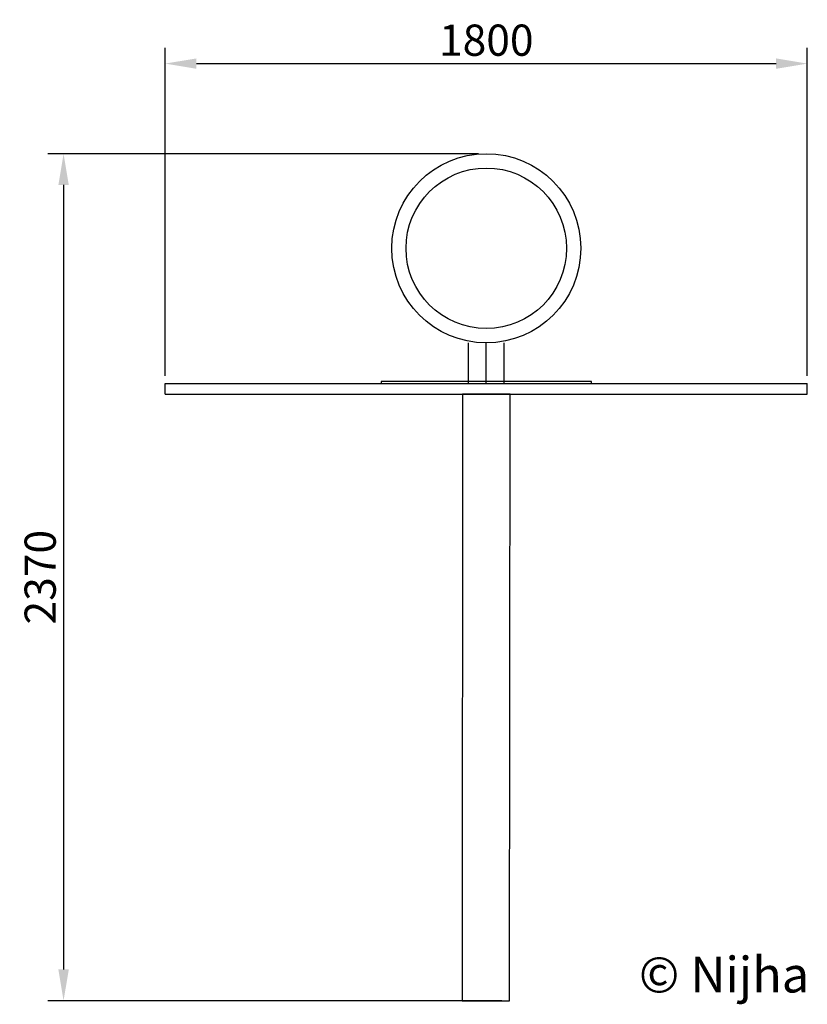
# Model space of a CAD drawing. Extents: x 5238 to 7446, y 148450 to 151209.
import ezdxf

# ---------------------------------------------------------------- set-up
doc = ezdxf.new("R2010")
doc.units = 0
doc.header["$MEASUREMENT"] = 0
doc.layers.get('0').update_dxf_attribs({"linetype": 'CONTINUOUS'})
doc.layers.get('DEFPOINTS').update_dxf_attribs({"linetype": 'CONTINUOUS'})
doc.layers.add('DIM', color=1, linetype='CONTINUOUS')
doc.layers.add('TOESTEL', color=3, linetype='CONTINUOUS')
doc.dimstyles.get("Standard").update_dxf_attribs({"dimtxt": 0.18, "dimasz": 0.18, "dimexe": 0.18, "dimexo": 0.0625, "dimgap": 0.09, "dimtad": 0, "dimtih": 1, "dimtoh": 1, "dimdec": 4, "dimzin": 0, "dimtxsty": 'STANDARD', "dimcen": 0.09, "dimazin": 3, "dimtfac": 1, "dimtdec": 4, "dimtofl": 0, "dimtmove": 0, "dimatfit": 3, "dimtolj": 1, "dimtzin": 0})

# ---------------------------------------------------------------- blocks, each defined once
blk = doc.blocks.new('*D0')
at = {"color": 0, "linetype": 'BYBLOCK'}
for p, q in [((6523.8, 150833.5), (5316.9, 150833.5)), ((5360.7, 150746), (5360.7, 148547.8)), ((6588.9, 148460.3), (5316.9, 148460.3))]:
    blk.add_line(p, q, dxfattribs=at)
for points in [[(5346.1, 150746), (5375.3, 150746), (5360.7, 150833.5)], [(5346.1, 148547.8), (5375.3, 148547.8), (5360.7, 148460.3)]]:
    blk.add_solid(points, dxfattribs=at)
at = {"layer": 'DEFPOINTS', "color": 0, "linetype": 'BYBLOCK'}
for p in [(6545.7, 150833.5), (5360.7, 148460.3), (6610.8, 148460.3)]:
    blk.add_point(p, dxfattribs=at)
at = {"linetype": 'BYBLOCK', "insert": (5295.1, 149646.9), "char_height": 87.5, "attachment_point": 5, "rotation": 90}
blk.add_mtext('\\A1;2370', dxfattribs=at)
blk = doc.blocks.new('*D1')
at = {"color": 0, "linetype": 'BYBLOCK'}
for p, q in [((5645.7, 150211.5), (5645.7, 151129.8)), ((7445.7, 150211.5), (7445.7, 151129.8)), ((5733.2, 151086.1), (7358.2, 151086.1))]:
    blk.add_line(p, q, dxfattribs=at)
for points in [[(5733.2, 151100.6), (5733.2, 151071.5), (5645.7, 151086.1)], [(7358.2, 151100.6), (7358.2, 151071.5), (7445.7, 151086.1)]]:
    blk.add_solid(points, dxfattribs=at)
at = {"layer": 'DEFPOINTS', "color": 0, "linetype": 'BYBLOCK'}
for p in [(7445.7, 151086.1), (5645.7, 150189.6), (7445.7, 150189.6)]:
    blk.add_point(p, dxfattribs=at)
at = {"linetype": 'BYBLOCK', "insert": (6545.7, 151151.7), "char_height": 87.5, "attachment_point": 5}
blk.add_mtext('\\A1;1800', dxfattribs=at)
blk = doc.blocks.new('1COPYRIGHT-NIJHA')
at = {"layer": 'TOESTEL', "insert": (0, 65.6), "char_height": 100, "width": 1129.513, "attachment_point": 6}
blk.add_mtext('\\fArial|b0|i0|c0|p32;© Nijha', dxfattribs=at)

msp = doc.modelspace()

# ---------------------------------------------------------------- linework, layer by layer
at = {"layer": 'TOESTEL'}
for p, q in [((6495.7, 150189.6), (6495.7, 150303.5)), ((6545.7, 150189.6), (6545.7, 150303.5)), ((6595.7, 150189.6), (6595.7, 150303.5)), ((5645.7, 150189.6), (7445.7, 150189.6)), ((5645.7, 150159.6), (5645.7, 150189.6)), ((7445.7, 150159.6), (7445.7, 150189.6)), ((5645.7, 150159.6), (7445.7, 150159.6))]:
    msp.add_line(p, q, dxfattribs=at)
for points in [[(6250.7, 150189.6), (6840.7, 150189.6), (6840.7, 150195.6), (6250.7, 150195.6)], [(6477.8, 148460.3), (6610.8, 148460.3), (6612.2, 150159.6), (6479.2, 150159.6)]]:
    msp.add_lwpolyline(points, close=True, dxfattribs=at)
for radius in [265, 225]:
    msp.add_circle((6545.7, 150568.5), radius, dxfattribs=at)

# ---------------------------------------------------------------- block references
msp.add_blockref('1COPYRIGHT-NIJHA', (7450.9, 148467.6), dxfattribs=at)

# ---------------------------------------------------------------- dimensions: what is measured, and where the dimension line sits
at = {"layer": 'DIM'}
dim = msp.add_linear_dim(base=(7445.7, 151086.1), p1=(5645.7, 150189.6), p2=(7445.7, 150189.6), dimstyle='STANDARD', override={"dimscale": 35, "dimtxt": 2.5, "dimasz": 2.5, "dimexe": 1.25, "dimexo": 0.625, "dimgap": 0.625, "dimtad": 1, "dimtih": 0, "dimtoh": 0, "dimdec": 0, "dimzin": 8, "dimcen": 2.5, "dimclrt": 256, "dimtofl": 1}, dxfattribs=at)
dim.commit()
dim.dimension.update_dxf_attribs({"geometry": '*D1', "text_midpoint": (6545.7, 151151.7)})
dim = msp.add_linear_dim(base=(5360.7, 148460.3), p1=(6545.7, 150833.5), p2=(6610.8, 148460.3), angle=90, text='2370', dimstyle='STANDARD', override={"dimscale": 35, "dimtxt": 2.5, "dimasz": 2.5, "dimexe": 1.25, "dimexo": 0.625, "dimgap": 0.625, "dimtad": 1, "dimtih": 0, "dimtoh": 0, "dimdec": 0, "dimzin": 8, "dimcen": 2.5, "dimclrt": 256, "dimtofl": 1}, dxfattribs=at)
dim.commit()
dim.dimension.update_dxf_attribs({"geometry": '*D0', "text_midpoint": (5295.1, 149646.9)})

doc.saveas('drawing.dxf')
